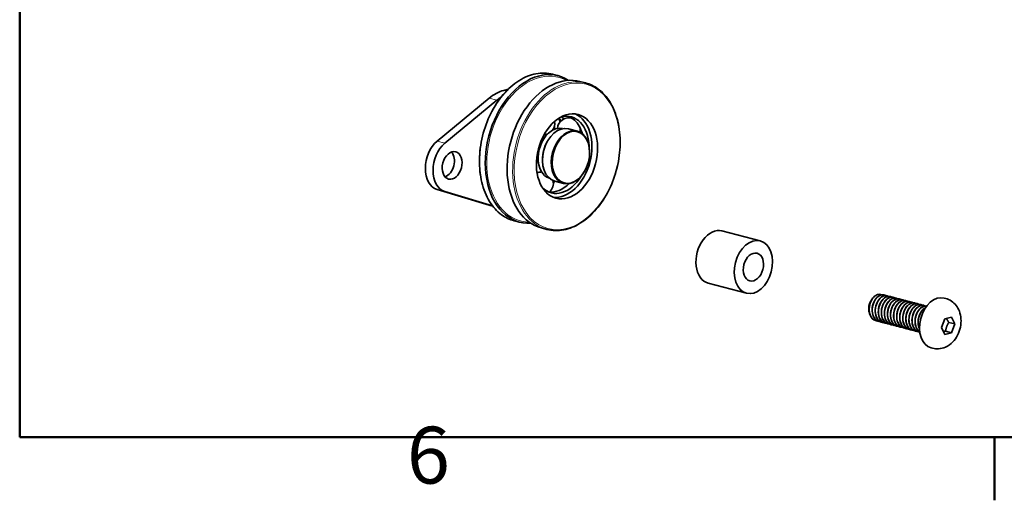
# Model space of a CAD drawing. Units: millimetres. Extents: x 0 to 1470, y 0 to 1040.
# Drawn here: x 35 to 247, y 21 to 125 of the extents above; entities that cross this region are included whole.
import ezdxf

# ---------------------------------------------------------------- set-up
doc = ezdxf.new("R2010")
doc.units = ezdxf.units.MM
doc.header["$LTSCALE"] = 3.5
for name, color, linetype, lineweight in [('Arêtes tangentes visibles(ISO)', 7, 'Continuous', 18), ('Arêtes visibles(ISO)', 7, 'Continuous', 35), ('Cadre_0', 7, 'Continuous', 50), ('Cadre_2', 7, 'Continuous', 50)]:
    doc.layers.add(name, color=color, linetype=linetype, lineweight=lineweight)
doc.styles.add('Cadre_1', font='arial.ttf')

# ---------------------------------------------------------------- blocks, each defined once
blk = doc.blocks.new('Cadres Cadre par défaut')
at = {"layer": 'Cadre_0'}
blk.add_line((70, 10), (70, 6.1), dxfattribs=at)
at = {"layer": 'Cadre_0', "flags": 128}
blk.add_lwpolyline([(10, 10), (10, 287), (410, 287), (410, 10), (10, 10)], dxfattribs=at)
at = {"layer": 'Cadre_2', "insert": (33.834, 6.041), "char_height": 3.5, "attachment_point": 7, "style": 'Cadre_1'}
blk.add_mtext('6', dxfattribs=at)

msp = doc.modelspace()

# ---------------------------------------------------------------- linework, layer by layer
at = {"layer": 'Arêtes tangentes visibles(ISO)'}
for p, q in [((139.85159, 109.60538), (139.29511, 109.75189)), ((136.13813, 108.064), (137.78805, 107.62962)), ((124.9464, 98.79283), (126.59632, 98.35846)), ((124.9464, 88.3945), (126.59632, 87.96012)), ((136.91354, 84.81216), (136.13813, 85.0163))]:
    msp.add_line(p, q, dxfattribs=at)
for centre, major_axis, start_param, end_param in [((145.66391, 97.44083), (4.15843, 15.7951), 0, 3.141592654), ((146.96824, 97.09744), (4.07887, 15.4929), 6.11058379, 9.597379478), ((152.75855, 95.573), (4.15843, 15.7951), 0, 3.141592654)]:
    msp.add_ellipse(centre, major_axis=major_axis, ratio=0.682160926, start_param=start_param, end_param=end_param, dxfattribs=at)
msp.add_ellipse((152.92354, 95.52957), major_axis=(4.09903, 15.56946), ratio=0.682160926, dxfattribs=at)
at = {"layer": 'Arêtes visibles(ISO)'}
for p, q in [((149.82235, 113.23594), (151.02363, 112.91967)), ((155.7157, 111.68437), (156.91698, 111.36811)), ((139.29511, 109.75189), (140.24538, 110.00207)), ((124.9464, 98.79283), (136.13813, 108.064)), ((137.78805, 107.62962), (126.59632, 98.35846)), ((155.15116, 100.9752), (153.25376, 101.47474)), ((148.6919, 98.7721), (148.71329, 98.80991)), ((157.7908, 96.37661), (157.7908, 96.42004)), ((147.64381, 94.79112), (147.64381, 94.74768)), ((156.74271, 92.39562), (156.72132, 92.35782)), ((152.18085, 89.69299), (150.28345, 90.19252)), ((136.13813, 85.0163), (124.9464, 88.3945)), ((126.59632, 87.96012), (136.87981, 84.85607)), ((136.3248, 84.96358), (136.91701, 84.80766)), ((141.50548, 81.64573), (142.70676, 81.32947)), ((147.39884, 80.09417), (148.60012, 79.7779)), ((186.31331, 79.4618), (194.56289, 77.2899)), ((183.343, 68.17958), (191.59258, 66.00769)), ((221.28286, 65.64566), (221.26636, 65.65001)), ((221.94282, 65.47191), (221.92632, 65.47625)), ((222.60279, 65.29816), (222.58629, 65.3025)), ((223.26276, 65.12441), (223.24626, 65.12875)), ((223.92272, 64.95066), (223.90622, 64.955)), ((224.58269, 64.7769), (224.56619, 64.78125)), ((225.24265, 64.60315), (225.22616, 64.6075)), ((225.90262, 64.4294), (225.88612, 64.43374)), ((226.56259, 64.25565), (226.54609, 64.25999)), ((227.22255, 64.0819), (227.20605, 64.08624)), ((227.88252, 63.90815), (227.86602, 63.91249)), ((228.54249, 63.73439), (228.52599, 63.73874)), ((234.50448, 64.87921), (234.19099, 64.96174)), ((217.92323, 62.64134), (217.92323, 62.61563)), ((229.20245, 63.56064), (229.18595, 63.56499)), ((229.86242, 63.38689), (229.84592, 63.39123)), ((219.46772, 60.09143), (219.45122, 60.09577)), ((220.12769, 59.91768), (220.11119, 59.92202)), ((220.78765, 59.74393), (220.77115, 59.74827)), ((221.44762, 59.57018), (221.43112, 59.57452)), ((222.10758, 59.39642), (222.09109, 59.40077)), ((233.61986, 58.62923), (234.33429, 60.50559)), ((234.33429, 60.50559), (235.76316, 60.88177)), ((236.4776, 59.3816), (235.19066, 59.72042)), ((235.76316, 60.88177), (236.4776, 59.3816)), ((222.76755, 59.22267), (222.75105, 59.22702)), ((223.42752, 59.04892), (223.41102, 59.05326)), ((224.08748, 58.87517), (224.07098, 58.87951)), ((224.74745, 58.70142), (224.73095, 58.70576)), ((225.40742, 58.52767), (225.39092, 58.53201)), ((226.06738, 58.35391), (226.05088, 58.35826)), ((226.72735, 58.18016), (226.71085, 58.18451)), ((227.38732, 58.00641), (227.37082, 58.01075)), ((228.04728, 57.83266), (228.03078, 57.837)), ((228.70725, 57.65891), (228.69075, 57.66325)), ((234.33429, 57.12906), (233.61986, 58.62923)), ((235.76316, 57.50525), (234.33429, 57.12906)), ((234.47623, 57.84406), (235.76316, 57.50525)), ((236.4776, 59.3816), (235.76316, 57.50525)), ((231.68268, 54.16111), (231.3692, 54.24364))]:
    msp.add_line(p, q, dxfattribs=at)
for centre, start, end in [((147.83908, 102.63404), 322.6557077, 10.000315), ((153.3102, 101.37153), 71.1044054, 176.1734099), ((147.83908, 102.63404), 273.2273646, 291.9003902), ((153.3102, 101.37153), 345.8478306, 7.3034427), ((144.26422, 95.42908), 4.867359, 20.0687154), ((144.26422, 95.42908), 327.3847895, 351.4448174), ((147.52597, 89.71366), 91.9966983, 115.4445836), ((147.52597, 89.71366), 309.9748068, 14.4587555)]:
    msp.add_arc(centre, 2.45006, start, end, dxfattribs=at)
for centre, major_axis, start_param, end_param in [((146.8652, 97.12457), (4.15843, 15.7951), 6.06369349, 9.644269778), ((151.55727, 95.88927), (4.15843, 15.7951), 0, 3.141592654), ((139.29511, 98.49681), (2.97031, 11.28222), 0.36832765, 0.761026731), ((140.94503, 98.06243), (2.97031, 11.28222), 0.638887336, 0.761026731), ((151.68611, 95.85535), (-2.37625, -9.02577), 0.10065967, 3.040932983), ((151.68611, 95.85535), (2.15644, 8.19089), 5.117790501, 6.665392583), ((147.8253, 96.8718), (2.15644, 8.19089), 5.825550958, 5.930429227), ((150.59716, 96.14204), (2.15644, 8.19089), 5.677968721, 6.185585806), ((151.7686, 95.83363), (-1.48515, -5.64111), 3.141592654, 6.283185307), ((145.49892, 97.48427), (2.37625, 9.02577), 5.529865745, 5.636005845), ((146.73636, 97.15849), (2.15644, 8.19089), 5.69484856, 5.808653249), ((150.59716, 96.14204), (2.15644, 8.19089), 5.430303394, 5.673577368), ((150.59716, 96.14204), (-1.40793, -5.34777), 3.793534815, 5.044737151), ((153.66601, 95.3341), (1.48515, 5.64111), 5.08071663, 10.627246638), ((150.59716, 96.14204), (1.40793, 5.34777), 0.014946267, 0.646507436), ((147.8253, 96.8718), (1.40793, 5.34777), 5.893485562, 6.019075956), ((126.52489, 94.00924), (-1.48515, -5.64111), 3.902619385, 6.258813875), ((128.17481, 93.57486), (-1.48515, -5.64111), 3.902619385, 6.258813875), ((151.68611, 95.85535), (-1.45545, -5.52829), 4.344061331, 5.08071663), ((126.52489, 94.00924), (0.77228, 2.93338), 3.566532217, 5.858245743), ((150.59716, 96.14204), (-1.40793, -5.34777), 5.050171876, 6.268239041), ((151.68611, 95.85535), (-2.15644, -8.19089), 5.900978031, 7.448580114), ((150.59716, 96.14204), (-2.15644, -8.19089), 0.097599501, 0.852881914), ((147.8253, 96.8718), (2.15644, 8.19089), 3.876883153, 3.952687228), ((139.29511, 96.24579), (-2.97031, -11.28222), 6.258813875, 6.283185307), ((184.82816, 73.82069), (1.48515, 5.64111), 0, 3.141592654), ((219.58077, 63.07772), (-0.59681, -2.26687), 4.347622701, 5.08071663), ((219.98562, 62.97113), (0.74258, 2.82055), 1.002615207, 1.159694839), ((232.7801, 59.60269), (-1.4109, -5.35905), 3.141592654, 6.283185307)]:
    msp.add_ellipse(centre, major_axis=major_axis, ratio=0.682160926, start_param=start_param, end_param=end_param, dxfattribs=at)
for centre, major_axis in [((152.92354, 95.52957), (2.37625, 9.02577)), ((153.7485, 95.31238), (1.45545, 5.52829)), ((128.17481, 93.57486), (-0.77228, -2.93338)), ((193.07774, 71.6488), (1.48515, 5.64111)), ((193.07774, 71.6488), (0.78713, 2.98979))]:
    msp.add_ellipse(centre, major_axis=major_axis, ratio=0.682160926, dxfattribs=at)
for points, knots in [([(149.82235, 113.23594), (148.6729, 113.53855), (147.45353, 113.5731), (144.99313, 113.10496), (143.7524, 112.59833), (141.37002, 111.0921), (140.2296, 110.08779), (138.1697, 107.68442), (137.25118, 106.28455), (135.73012, 103.23309), (135.12786, 101.58201), (134.29989, 98.19526), (134.07426, 96.46018), (134.02302, 93.07995), (134.19747, 91.43537), (134.93141, 88.40276), (135.49071, 87.01507), (136.94012, 84.64221), (137.82906, 83.65582), (139.65966, 82.32553), (140.55859, 81.89503), (141.50548, 81.64573)], [3.120686386, 3.120686386, 3.120686386, 3.120686386, 3.435555769, 3.435555769, 3.753134419, 3.753134419, 4.073924237, 4.073924237, 4.395641018, 4.395641018, 4.717369554, 4.717369554, 5.039049839, 5.039049839, 5.360791566, 5.360791566, 5.682458308, 5.682458308, 6.002894198, 6.002894198, 6.262279039, 6.262279039, 6.262279039, 6.262279039]), ([(148.60012, 79.7779), (149.74957, 79.47528), (150.96894, 79.44074), (153.42933, 79.90888), (154.67007, 80.41551), (157.05244, 81.92174), (158.19287, 82.92605), (160.25277, 85.32942), (161.17128, 86.72929), (162.69235, 89.78075), (163.29461, 91.43183), (164.12258, 94.81858), (164.34821, 96.55365), (164.39945, 99.93389), (164.225, 101.57847), (163.49105, 104.61108), (162.93175, 105.99877), (161.48235, 108.37162), (160.5934, 109.35802), (158.76281, 110.68831), (157.86388, 111.11881), (156.91698, 111.36811)], [6.262279039, 6.262279039, 6.262279039, 6.262279039, 6.577148422, 6.577148422, 6.894727073, 6.894727073, 7.215516891, 7.215516891, 7.537233672, 7.537233672, 7.858962208, 7.858962208, 8.180642493, 8.180642493, 8.50238422, 8.50238422, 8.824050962, 8.824050962, 9.144486852, 9.144486852, 9.403871693, 9.403871693, 9.403871693, 9.403871693]), ([(155.54953, 102.04112), (155.55204, 102.0368), (155.55452, 102.0325), (155.55942, 102.02391), (155.56185, 102.0196), (155.56428, 102.01529)], [0.7896432448, 0.7896432448, 0.7896432448, 0.7896432448, 0.791232958474, 0.791232958474, 0.792822672147, 0.792822672147, 0.792822672147, 0.792822672147]), ([(149.52337, 100.98916), (149.51999, 100.98692), (149.5166, 100.98469), (149.50982, 100.98023), (149.5064, 100.97799), (149.50295, 100.97575)], [0.724072293262, 0.724072293262, 0.724072293262, 0.724072293262, 0.725356710294, 0.725356710294, 0.726641127325, 0.726641127325, 0.726641127325, 0.726641127325]), ([(146.68939, 95.30513), (146.6893, 95.30025), (146.68919, 95.29538), (146.68896, 95.28569), (146.68883, 95.28083), (146.68869, 95.27597)], [0.724072293262, 0.724072293262, 0.724072293262, 0.724072293262, 0.725356710294, 0.725356710294, 0.726641127325, 0.726641127325, 0.726641127325, 0.726641127325]), ([(218.76344, 64.91584), (218.97482, 65.18225), (219.21348, 65.39555), (219.71461, 65.68915), (219.97197, 65.76822), (220.40734, 65.78072), (220.58577, 65.74687), (220.75201, 65.67508)], [0, 0, 0, 0, 0.0971160503, 0.0971160503, 0.1930313239, 0.1930313239, 0.2637387809, 0.2637387809, 0.2637387809, 0.2637387809]), ([(218.51861, 64.56263), (218.01953, 63.66778), (217.86421, 62.43545), (218.15426, 61.50461), (218.38043, 60.77876), (218.87004, 60.26327), (219.45343, 60.1006)], [0.791367189, 0.791367189, 0.791367189, 0.791367189, 1.904933548, 1.904933548, 1.904933548, 2.773265004, 2.773265004, 2.773265004, 2.773265004]), ([(219.79875, 60.04311), (219.74349, 60.04477), (219.68863, 60.04952), (219.63434, 60.05745), (218.8612, 60.17042), (218.23757, 60.92402), (218.06914, 61.92961), (217.90179, 62.92874), (218.18951, 64.12938), (218.76344, 64.91584)], [-9.215646206, -9.215646206, -9.215646206, -9.215646206, -9.137451369, -9.137451369, -9.137451369, -8.02388501, -8.02388501, -8.02388501, -6.917472864, -6.917472864, -6.917472864, -6.917472864]), ([(218.1848, 61.41196), (218.10245, 61.57693), (218.03821, 61.7601), (217.93046, 62.23975), (217.90943, 62.54539), (217.95009, 63.10633), (217.99578, 63.35592), (218.13808, 63.83447), (218.23317, 64.06065), (218.34904, 64.26672)], [1.1120189024, 1.1120189024, 1.1120189024, 1.1120189024, 1.1687618041, 1.1687618041, 1.2502439439, 1.2502439439, 1.3153831974, 1.3153831974, 1.3797257586, 1.3797257586, 1.3797257586, 1.3797257586]), ([(221.26307, 65.64003), (220.99458, 65.71312), (220.70286, 65.69751), (220.41383, 65.58158), (219.68949, 65.29103), (219.01891, 64.38395), (218.77308, 63.32924), (218.52725, 62.27453), (218.71993, 61.12264), (219.27078, 60.47048), (219.50333, 60.19515), (219.79531, 60.01442), (220.11346, 59.93266)], [5.914857657, 5.914857657, 5.914857657, 5.914857657, 6.359198981, 6.359198981, 6.359198981, 7.472765339, 7.472765339, 7.472765339, 8.586331697, 8.586331697, 8.586331697, 9.056450311, 9.056450311, 9.056450311, 9.056450311]), ([(220.46091, 59.87602), (219.90182, 59.90456), (219.38651, 60.22675), (219.06521, 60.78416), (218.61432, 61.56636), (218.56536, 62.77446), (218.92354, 63.78218), (219.28171, 64.78989), (220.02784, 65.54902), (220.75141, 65.66803), (221.04899, 65.71697), (221.33652, 65.65676), (221.58844, 65.5069)], [-15.498831513, -15.498831513, -15.498831513, -15.498831513, -14.70528316, -14.70528316, -14.70528316, -13.591716802, -13.591716802, -13.591716802, -12.478150443, -12.478150443, -12.478150443, -12.020182121, -12.020182121, -12.020182121, -12.020182121]), ([(221.11932, 59.70426), (220.83964, 59.7121), (220.57078, 59.79174), (220.33332, 59.94724), (219.66444, 60.38525), (219.27506, 61.40453), (219.34838, 62.4775), (219.4217, 63.55047), (219.9523, 64.62581), (220.64236, 65.14662), (221.17292, 65.54705), (221.77693, 65.6051), (222.25161, 65.33708)], [-21.78201682, -21.78201682, -21.78201682, -21.78201682, -21.38668131, -21.38668131, -21.38668131, -20.273114951, -20.273114951, -20.273114951, -19.159548593, -19.159548593, -19.159548593, -18.303367428, -18.303367428, -18.303367428, -18.303367428]), ([(221.92571, 65.47017), (221.41422, 65.59612), (220.81626, 65.39201), (220.33045, 64.88771), (219.68838, 64.2212), (219.27512, 63.06202), (219.32711, 62.01089), (219.37911, 60.95976), (219.89575, 60.06697), (220.62729, 59.79394), (220.67452, 59.77631), (220.72252, 59.76132), (220.77114, 59.74891)], [12.198042965, 12.198042965, 12.198042965, 12.198042965, 13.04059713, 13.04059713, 13.04059713, 14.154163489, 14.154163489, 14.154163489, 15.267729847, 15.267729847, 15.267729847, 15.339635618, 15.339635618, 15.339635618, 15.339635618]), ([(222.58543, 65.30091), (222.50881, 65.32213), (222.43003, 65.3355), (222.34957, 65.34046), (221.64517, 65.38389), (220.84767, 64.7807), (220.39445, 63.84092), (219.94123, 62.90113), (219.85606, 61.66964), (220.20385, 60.78498), (220.44973, 60.15955), (220.90455, 59.72858), (221.43403, 59.58173)], [18.481228272, 18.481228272, 18.481228272, 18.481228272, 18.608428922, 18.608428922, 18.608428922, 19.72199528, 19.72199528, 19.72199528, 20.835561638, 20.835561638, 20.835561638, 21.622820925, 21.622820925, 21.622820925, 21.622820925]), ([(221.77874, 59.52114), (220.99306, 59.55128), (220.32099, 60.22286), (220.09247, 61.19228), (219.86336, 62.16421), (220.0893, 63.38907), (220.63176, 64.23179), (221.17422, 65.07451), (222.00512, 65.49489), (222.66963, 65.27849), (222.75367, 65.25113), (222.8345, 65.21375), (222.9116, 65.16727)], [-28.065202127, -28.065202127, -28.065202127, -28.065202127, -26.954513101, -26.954513101, -26.954513101, -25.840946743, -25.840946743, -25.840946743, -24.727380384, -24.727380384, -24.727380384, -24.586552736, -24.586552736, -24.586552736, -24.586552736]), ([(223.24318, 65.11781), (222.92507, 65.20239), (222.57458, 65.16371), (222.23622, 64.98785), (221.5191, 64.61513), (220.89299, 63.64369), (220.70564, 62.57609), (220.51829, 61.50849), (220.78064, 60.3958), (221.3759, 59.81444), (221.58387, 59.61133), (221.82919, 59.47644), (222.09264, 59.41005)], [24.764413579, 24.764413579, 24.764413579, 24.764413579, 25.289827071, 25.289827071, 25.289827071, 26.403393429, 26.403393429, 26.403393429, 27.516959788, 27.516959788, 27.516959788, 27.906006233, 27.906006233, 27.906006233, 27.906006233]), ([(222.44096, 59.35684), (221.93836, 59.38083), (221.47025, 59.6378), (221.1492, 60.09872), (220.64741, 60.81912), (220.52722, 62.00343), (220.83109, 63.03779), (221.13496, 64.07216), (221.84633, 64.90711), (222.57286, 65.11145), (222.92455, 65.21036), (223.27112, 65.15931), (223.56848, 64.98475)], [-34.348387435, -34.348387435, -34.348387435, -34.348387435, -33.63591125, -33.63591125, -33.63591125, -32.522344892, -32.522344892, -32.522344892, -31.408778534, -31.408778534, -31.408778534, -30.869738043, -30.869738043, -30.869738043, -30.869738043]), ([(223.90603, 64.95143), (223.34565, 65.0897), (222.68059, 64.8209), (222.17337, 64.21363), (221.56185, 63.48148), (221.2112, 62.2922), (221.32514, 61.26224), (221.43815, 60.24077), (222.00457, 59.42446), (222.75106, 59.22703)], [31.047598886, 31.047598886, 31.047598886, 31.047598886, 31.971225221, 31.971225221, 31.971225221, 33.084791579, 33.084791579, 33.084791579, 34.18919154, 34.18919154, 34.18919154, 34.18919154]), ([(223.09876, 59.18089), (222.87649, 59.18643), (222.66113, 59.23808), (222.46301, 59.33904), (221.76097, 59.69678), (221.30737, 60.65682), (221.31899, 61.72256), (221.33062, 62.7883), (221.80503, 63.90877), (222.47378, 64.50348), (223.03665, 65.00402), (223.71298, 65.11212), (224.23219, 64.81827)], [-40.631572742, -40.631572742, -40.631572742, -40.631572742, -40.3173094, -40.3173094, -40.3173094, -39.203743042, -39.203743042, -39.203743042, -38.090176683, -38.090176683, -38.090176683, -37.15292335, -37.15292335, -37.15292335, -37.15292335]), ([(223.75899, 59.00069), (223.03318, 59.03439), (222.39571, 59.6013), (222.12893, 60.463), (221.84039, 61.39495), (221.9975, 62.6272), (222.49772, 63.52081), (222.99795, 64.41443), (223.81524, 64.92674), (224.50189, 64.79525), (224.63872, 64.76905), (224.76896, 64.71756), (224.89032, 64.64399)], [-46.914758049, -46.914758049, -46.914758049, -46.914758049, -45.885141191, -45.885141191, -45.885141191, -44.771574833, -44.771574833, -44.771574833, -43.658008475, -43.658008475, -43.658008475, -43.436108657, -43.436108657, -43.436108657, -43.436108657]), ([(224.56439, 64.77752), (224.43906, 64.81266), (224.30824, 64.82728), (224.17418, 64.81928), (223.45741, 64.7765), (222.68479, 64.08866), (222.28067, 63.11005), (221.87655, 62.13143), (221.86233, 60.90881), (222.26583, 60.07608), (222.52172, 59.54798), (222.93853, 59.19267), (223.41428, 59.06252)], [37.330784193, 37.330784193, 37.330784193, 37.330784193, 37.539057012, 37.539057012, 37.539057012, 38.65262337, 38.65262337, 38.65262337, 39.766189729, 39.766189729, 39.766189729, 40.472376847, 40.472376847, 40.472376847, 40.472376847]), ([(224.42068, 58.83694), (223.97471, 58.85612), (223.55563, 59.05652), (223.24398, 59.4273), (222.69432, 60.08123), (222.50345, 61.23403), (222.75076, 62.28832), (222.99808, 63.34261), (223.66975, 64.24795), (224.39421, 64.53635), (224.79764, 64.69695), (225.206, 64.66207), (225.54893, 64.46351)], [-53.197943356, -53.197943356, -53.197943356, -53.197943356, -52.566539341, -52.566539341, -52.566539341, -51.452972983, -51.452972983, -51.452972983, -50.339406624, -50.339406624, -50.339406624, -49.719293964, -49.719293964, -49.719293964, -49.719293964]), ([(225.22359, 64.59654), (224.85582, 64.69186), (224.44467, 64.62288), (224.06074, 64.37643), (223.35579, 63.92391), (222.77853, 62.89442), (222.65114, 61.82088), (222.52376, 60.74734), (222.85431, 59.6811), (223.49033, 59.17429), (223.66624, 59.03412), (223.8633, 58.93858), (224.07186, 58.8867)], [43.6139695, 43.6139695, 43.6139695, 43.6139695, 44.220455162, 44.220455162, 44.220455162, 45.33402152, 45.33402152, 45.33402152, 46.447587878, 46.447587878, 46.447587878, 46.755562154, 46.755562154, 46.755562154, 46.755562154]), ([(225.88611, 64.43237), (225.27693, 64.58524), (224.54375, 64.24124), (224.02343, 63.52573), (223.44673, 62.73268), (223.16125, 61.52104), (223.33665, 60.51896), (223.49783, 59.59808), (224.04265, 58.89464), (224.73143, 58.70661)], [49.897154808, 49.897154808, 49.897154808, 49.897154808, 50.901853311, 50.901853311, 50.901853311, 52.015419669, 52.015419669, 52.015419669, 53.038747461, 53.038747461, 53.038747461, 53.038747461]), ([(225.0784, 58.65716), (224.91356, 58.6611), (224.75251, 58.69101), (224.59947, 58.74863), (223.86862, 59.02381), (223.35352, 59.91837), (223.30312, 60.96995), (223.25272, 62.02154), (223.66757, 63.17984), (224.31037, 63.84461), (224.89819, 64.45251), (225.6491, 64.62125), (226.2125, 64.2991)], [-59.481128663, -59.481128663, -59.481128663, -59.481128663, -59.24793749, -59.24793749, -59.24793749, -58.134371132, -58.134371132, -58.134371132, -57.020804774, -57.020804774, -57.020804774, -56.002479272, -56.002479272, -56.002479272, -56.002479272]), ([(226.54346, 64.25385), (226.36923, 64.30265), (226.18479, 64.31274), (225.99663, 64.27928), (225.27246, 64.1505), (224.53004, 63.38247), (224.17793, 62.37139), (223.82582, 61.3603), (223.88291, 60.15451), (224.33973, 59.37911), (224.59618, 58.94382), (224.97223, 58.65581), (225.39414, 58.54262)], [56.180340115, 56.180340115, 56.180340115, 56.180340115, 56.469685102, 56.469685102, 56.469685102, 57.583251461, 57.583251461, 57.583251461, 58.696817819, 58.696817819, 58.696817819, 59.321932768, 59.321932768, 59.321932768, 59.321932768]), ([(225.73957, 58.48133), (225.07184, 58.51535), (224.4732, 58.98847), (224.17819, 59.74311), (223.83186, 60.62904), (223.91886, 61.86065), (224.3733, 62.79935), (224.82775, 63.73805), (225.62581, 64.339), (226.32983, 64.29335), (226.52137, 64.28093), (226.7033, 64.22085), (226.86915, 64.12047)], [-65.764313971, -65.764313971, -65.764313971, -65.764313971, -64.815769282, -64.815769282, -64.815769282, -63.702202923, -63.702202923, -63.702202923, -62.588636565, -62.588636565, -62.588636565, -62.285664579, -62.285664579, -62.285664579, -62.285664579]), ([(226.40014, 58.31611), (226.01105, 58.33073), (225.64249, 58.48263), (225.34885, 58.77087), (224.75469, 59.3541), (224.49412, 60.46789), (224.683, 61.53524), (224.87187, 62.6026), (225.49919, 63.57246), (226.21656, 63.94309), (226.66827, 64.17647), (227.1412, 64.16535), (227.52963, 63.9432)], [-72.047499278, -72.047499278, -72.047499278, -72.047499278, -71.497167431, -71.497167431, -71.497167431, -70.383601073, -70.383601073, -70.383601073, -69.270034715, -69.270034715, -69.270034715, -68.568849886, -68.568849886, -68.568849886, -68.568849886]), ([(227.20417, 64.07624), (226.78682, 64.18186), (226.31316, 64.07476), (225.88844, 63.74788), (225.20057, 63.21847), (224.67619, 62.13764), (224.60987, 61.06514), (224.54355, 59.99264), (224.94038, 58.97978), (225.61324, 58.55078), (225.75035, 58.46337), (225.89764, 58.40104), (226.05124, 58.36297)], [62.463525422, 62.463525422, 62.463525422, 62.463525422, 63.151083252, 63.151083252, 63.151083252, 64.26464961, 64.26464961, 64.26464961, 65.378215969, 65.378215969, 65.378215969, 65.605118076, 65.605118076, 65.605118076, 65.605118076]), ([(227.86602, 63.91239), (227.20778, 64.0831), (226.40596, 63.65269), (225.88155, 62.82507), (225.34371, 61.97627), (225.12554, 60.75017), (225.36149, 59.78248), (225.56114, 58.96366), (226.07913, 58.36297), (226.71222, 58.1872)], [68.746710729, 68.746710729, 68.746710729, 68.746710729, 69.832481402, 69.832481402, 69.832481402, 70.94604776, 70.94604776, 70.94604776, 71.888303383, 71.888303383, 71.888303383, 71.888303383]), ([(227.05827, 58.13351), (226.95078, 58.13627), (226.84488, 58.15038), (226.74173, 58.17645), (225.98661, 58.36733), (225.41315, 59.19061), (225.3008, 60.22119), (225.18845, 61.25177), (225.54075, 62.44038), (226.15311, 63.17089), (226.75769, 63.89212), (227.58508, 64.13293), (228.19254, 63.77892)], [-78.330684585, -78.330684585, -78.330684585, -78.330684585, -78.178565581, -78.178565581, -78.178565581, -77.064999223, -77.064999223, -77.064999223, -75.951432864, -75.951432864, -75.951432864, -74.852035193, -74.852035193, -74.852035193, -74.852035193]), ([(228.52283, 63.73035), (228.29943, 63.79222), (228.05969, 63.79175), (227.81801, 63.72057), (227.09146, 63.50658), (226.38437, 62.66333), (226.08684, 61.62635), (225.78931, 60.58937), (225.91758, 59.40827), (226.42498, 58.69522), (226.67288, 58.34685), (227.00587, 58.1183), (227.37365, 58.02183)], [75.029896036, 75.029896036, 75.029896036, 75.029896036, 75.400313193, 75.400313193, 75.400313193, 76.513879551, 76.513879551, 76.513879551, 77.627445909, 77.627445909, 77.627445909, 78.17148869, 78.17148869, 78.17148869, 78.17148869]), ([(227.72013, 57.96251), (227.10945, 57.99441), (226.5531, 58.38411), (226.23986, 59.03391), (225.83776, 59.86806), (225.85382, 61.09101), (226.25924, 62.0687), (226.66467, 63.04639), (227.438, 63.7321), (228.15451, 63.77266), (228.40162, 63.78664), (228.63762, 63.72372), (228.84833, 63.59711)], [-84.613869892, -84.613869892, -84.613869892, -84.613869892, -83.746397372, -83.746397372, -83.746397372, -82.632831014, -82.632831014, -82.632831014, -81.519264656, -81.519264656, -81.519264656, -81.1352205, -81.1352205, -81.1352205, -81.1352205]), ([(228.37947, 57.7943), (228.04752, 57.805), (227.73065, 57.9159), (227.46305, 58.13029), (226.82803, 58.63907), (226.49922, 59.70659), (226.62816, 60.78007), (226.75711, 61.85355), (227.33569, 62.88162), (228.041, 63.33211), (228.53647, 63.64858), (229.07674, 63.66953), (229.51045, 63.42371)], [-90.897055199, -90.897055199, -90.897055199, -90.897055199, -90.427795522, -90.427795522, -90.427795522, -89.314229163, -89.314229163, -89.314229163, -88.200662805, -88.200662805, -88.200662805, -87.418405807, -87.418405807, -87.418405807, -87.418405807]), ([(229.18478, 63.55677), (228.71807, 63.67273), (228.18012, 63.51905), (227.7204, 63.1029), (227.05437, 62.50001), (226.58659, 61.37486), (226.58202, 60.31038), (226.57745, 59.2459), (227.03821, 58.29302), (227.74375, 57.94458), (227.83615, 57.89895), (227.93219, 57.86397), (228.03085, 57.8393)], [81.313081344, 81.313081344, 81.313081344, 81.313081344, 82.081711342, 82.081711342, 82.081711342, 83.195277701, 83.195277701, 83.195277701, 84.308844059, 84.308844059, 84.308844059, 84.454673997, 84.454673997, 84.454673997, 84.454673997]), ([(234.50448, 64.87921), (234.94669, 64.76279), (235.36743, 64.56968), (236.12797, 64.06157), (236.46131, 63.74222), (237.04883, 62.9962), (237.28274, 62.56134), (237.65481, 61.58661), (237.76511, 61.04205), (237.84975, 59.89392), (237.80564, 59.28999), (237.56219, 58.10083), (237.35873, 57.51625), (236.79511, 56.42143), (236.43649, 55.90953), (235.57177, 55.04276), (235.07706, 54.6766), (234.02042, 54.20181), (233.48748, 54.05977), (232.51488, 54.01181), (232.0906, 54.05371), (231.68268, 54.16111)], [0.36832765, 0.36832765, 0.36832765, 0.36832765, 0.598988226, 0.598988226, 0.843571597, 0.843571597, 1.128794127, 1.128794127, 1.472453635, 1.472453635, 1.857864688, 1.857864688, 2.253107791, 2.253107791, 2.645111694, 2.645111694, 3.006051484, 3.006051484, 3.297148669, 3.297148669, 3.509920303, 3.509920303, 3.509920303, 3.509920303]), ([(229.84573, 63.39092), (229.81355, 63.39962), (229.78096, 63.40691), (229.748, 63.41273), (229.05913, 63.53448), (228.24375, 63.01189), (227.74857, 62.11284), (227.25339, 61.21379), (227.10421, 59.98121), (227.39942, 59.0542), (227.62773, 58.33729), (228.11441, 57.82962), (228.69303, 57.66829)], [87.596266651, 87.596266651, 87.596266651, 87.596266651, 87.649543134, 87.649543134, 87.649543134, 88.763109492, 88.763109492, 88.763109492, 89.87667585, 89.87667585, 89.87667585, 90.737859304, 90.737859304, 90.737859304, 90.737859304]), ([(228.92658, 57.6182), (228.91395, 57.61958), (228.90135, 57.62112), (228.88878, 57.62283), (228.1141, 57.72822), (227.48579, 58.47487), (227.31196, 59.47775), (227.13814, 60.48063), (227.42533, 61.69179), (228.00298, 62.48333), (228.58063, 63.27487), (229.41896, 63.60906), (230.05925, 63.31652), (230.09772, 63.29895), (230.13535, 63.27916), (230.17211, 63.25727)], [-97.127266116, -97.127266116, -97.127266116, -97.127266116, -97.109193671, -97.109193671, -97.109193671, -95.995627313, -95.995627313, -95.995627313, -94.882060955, -94.882060955, -94.882060955, -93.768494596, -93.768494596, -93.768494596, -93.701591115, -93.701591115, -93.701591115, -93.701591115]), ([(230.40877, 63.22909), (230.16238, 63.27625), (229.89959, 63.25044), (229.63942, 63.14339), (228.91551, 62.84552), (228.24866, 61.93252), (228.00792, 60.87639), (227.76718, 59.82026), (227.96605, 58.67153), (228.52095, 58.02546), (228.64005, 57.88679), (228.77439, 57.77269), (228.91961, 57.6837)], [93.930717153, 93.930717153, 93.930717153, 93.930717153, 94.330941283, 94.330941283, 94.330941283, 95.444507642, 95.444507642, 95.444507642, 96.558074, 96.558074, 96.558074, 96.797073655, 96.797073655, 96.797073655, 96.797073655]), ([(228.92058, 57.69447), (228.68298, 57.84562), (228.47447, 58.06198), (228.31346, 58.33662), (227.85798, 59.11357), (227.80273, 60.31989), (228.15621, 61.33022), (228.5097, 62.34055), (229.25297, 63.10658), (229.977, 63.23314), (230.12431, 63.25889), (230.26929, 63.25794), (230.40885, 63.23262)], [-103.070657929, -103.070657929, -103.070657929, -103.070657929, -102.677025463, -102.677025463, -102.677025463, -101.563459104, -101.563459104, -101.563459104, -100.449892746, -100.449892746, -100.449892746, -100.223333123, -100.223333123, -100.223333123, -100.223333123]), ([(230.17706, 62.90593), (229.9609, 62.80003), (229.75025, 62.64482), (229.55764, 62.4423), (228.91809, 61.76982), (228.51023, 60.60767), (228.5677, 59.55814), (228.59205, 59.11335), (228.69982, 58.6978), (228.87179, 58.34638)], [100.676975852, 100.676975852, 100.676975852, 100.676975852, 101.012339433, 101.012339433, 101.012339433, 102.125905791, 102.125905791, 102.125905791, 102.597832034, 102.597832034, 102.597832034, 102.597832034]), ([(228.87146, 58.37787), (228.65443, 58.84826), (228.54875, 59.42726), (228.58655, 60.02432), (228.65445, 61.09694), (229.18024, 62.17653), (229.86861, 62.704), (229.96488, 62.77776), (230.06363, 62.84024), (230.16366, 62.89152)], [-108.864716697, -108.864716697, -108.864716697, -108.864716697, -108.244857254, -108.244857254, -108.244857254, -107.131290896, -107.131290896, -107.131290896, -106.975568257, -106.975568257, -106.975568257, -106.975568257])]:
    msp.add_open_spline(points, degree=3, knots=knots, dxfattribs=at)
msp.add_open_spline([(218.34904, 64.26672), (218.36923, 64.29661), (218.38988, 64.32596), (218.41097, 64.35473)], degree=3, dxfattribs=at)
for points, weights in [([(234.47623, 57.84406), (234.62721, 58.83654), (235.19066, 59.72042)], [1, 1.15470053838, 1]), ([(235.19066, 59.72042), (234.85003, 60.2067), (234.67864, 60.59625)], [1, 1.08813079297, 1.07584775738]), ([(234.02915, 57.76981), (234.22896, 57.80813), (234.47623, 57.84406)], [1.05663901881, 1.03732501726, 1])]:
    msp.add_rational_spline(points, weights, degree=2, dxfattribs=at)

# ---------------------------------------------------------------- block references
at = {"xscale": 3.5, "yscale": 3.5, "zscale": 3.5}
msp.add_blockref('Cadres Cadre par défaut', (0, 0), dxfattribs=at)

doc.saveas('drawing.dxf')
